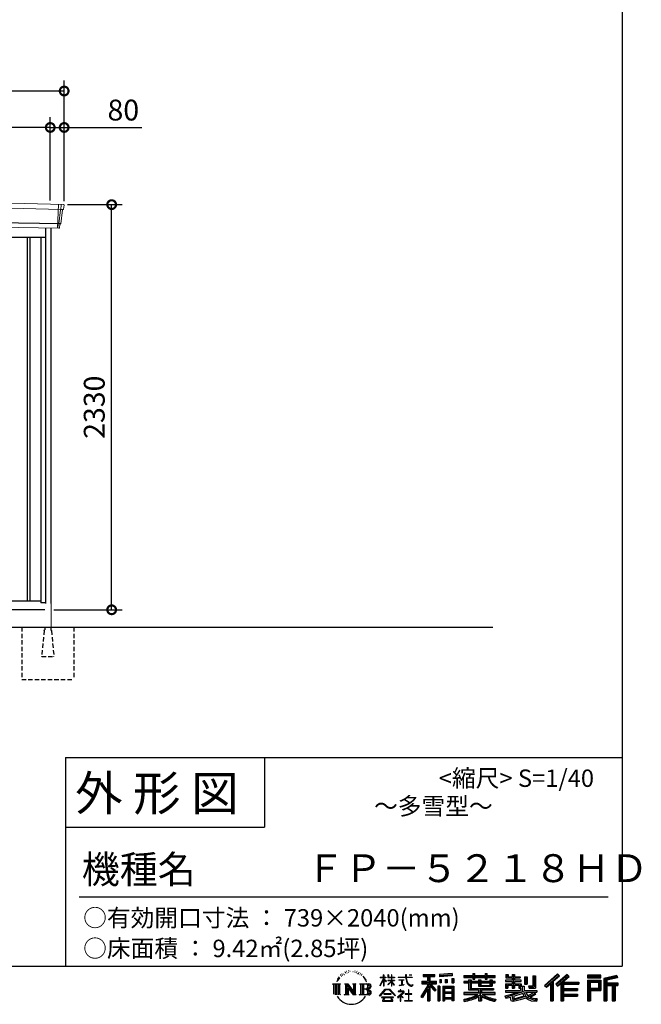
# Model space of a CAD drawing. Extents: x 220 to 16588, y -219 to 11106.
# Drawn here: x 12845 to 16417, y -219 to 5443 of the extents above; entities that cross this region are included whole.
import ezdxf

# ---------------------------------------------------------------- set-up
doc = ezdxf.new("R2010")
doc.units = 0
doc.header["$LTSCALE"] = 20
doc.set_wipeout_variables(frame=1)
doc.header["$PDMODE"] = 3
doc.header["$PDSIZE"] = 2
doc.linetypes.add('HIDDEN', pattern=[0.375, 0.25, -0.125])
doc.layers.get('0').update_dxf_attribs({"linetype": 'CONTINUOUS'})
doc.layers.get('DEFPOINTS').update_dxf_attribs({"linetype": 'CONTINUOUS'})
for name, color, linetype in [('仕様書枠', 230, 'CONTINUOUS'), ('寸法', 4, 'CONTINUOUS'), ('文字', 7, 'CONTINUOUS'), ('破線', 2, 'HIDDEN'), ('細線', 5, 'CONTINUOUS'), ('部品1', 7, 'CONTINUOUS'), ('Ｇ．Ｌ', 30, 'CONTINUOUS')]:
    doc.layers.add(name, color=color, linetype=linetype)
doc.styles.add('STYLE1', font='isocp.shx', dxfattribs={"bigfont": 'bigfont.shx'})
doc.styles.add('STYLE2', font='txt')
doc.dimstyles.new('INABA_S40G', dxfattribs={"dimscale": 40, "dimtxt": 3, "dimasz": 2.5, "dimexe": 1.5, "dimexo": 0.5, "dimgap": 1, "dimtad": 3, "dimdec": 1, "dimdsep": 46, "dimtxsty": 'STYLE1', "dimblk1": 'DOTSMALL', "dimblk2": 'DOTSMALL', "dimsah": 1, "dimcen": 0, "dimclrt": 7, "dimadec": 0, "dimazin": 0, "dimtfac": 1, "dimtdec": 4, "dimtix": 1, "dimtmove": 0, "dimatfit": 3, "dimldrblk": 'DOTSMALL', "dimfxl": 1, "dimtolj": 1, "dimtzin": 0, "dimarcsym": 0})

# ---------------------------------------------------------------- blocks, each defined once
blk = doc.blocks.new('A$C1DBD7D49')
at = {"layer": '文字', "ltscale": 0.5}
for p, q in [((-1617.9, -47.9), (-1619.3, -53.2)), ((-1609.7, -42.9), (-1610.7, -45)), ((-1605.3, -52.9), (-1607.9, -52.9)), ((-1601.7, -42.5), (-1603, -44.6)), ((-1596.5, -49.4), (-1597.9, -49.4)), ((-1593.1, -32.2), (-1593.7, -33.6)), ((-1588.6, -36.8), (-1591.7, -37.6)), ((-1582.6, -29.1), (-1583.9, -30.8)), ((-1580.4, -39.9), (-1582.6, -39.9)), ((-1571.2, -35.6), (-1573.5, -35.5)), ((-1570.4, -25.1), (-1572.5, -26.3)), ((-1562.3, -30.6), (-1564.8, -30.7)), ((-1547.3, -30.3), (-1545.9, -30.3)), ((-1534.5, -34.3), (-1537, -35.2)), ((-1536.9, -25.9), (-1534.4, -26.7)), ((-1524.5, -37.9), (-1525.9, -38.1)), ((-1524, -28.6), (-1522.8, -30.4)), ((-1520.3, -41.5), (-1519.3, -41.5)), ((-1517.6, -35.9), (-1516.8, -36.7)), ((-1513.5, -43.3), (-1517.2, -43.9)), ((-1514.1, -33.4), (-1512.9, -35.1)), ((-1505.4, -48.7), (-1508.1, -48.8)), ((-1503.6, -39.6), (-1502.8, -41.7)), ((-1498.8, -52.6), (-1500.9, -53.2)), ((-1495.5, -46.1), (-1494.6, -47.8)), ((-1372.4, -63.5), (-1372.4, -49.6)), ((-1370.6, -49.6), (-1372.4, -49.6)), ((-1370.6, -49.6), (-1370.6, -63.5)), ((-1345.9, -49.6), (-1345.9, -65.6)), ((-1342.4, -49.6), (-1345.9, -49.6)), ((-1342.4, -49.6), (-1342.4, -63.5)), ((-1326.3, -49.6), (-1326.3, -63.5)), ((-1324.5, -49.6), (-1326.3, -49.6)), ((-1324.5, -63.5), (-1324.5, -49.6)), ((-1244.5, -49.6), (-1244.5, -61.9)), ((-1239.3, -49.6), (-1244.5, -49.6)), ((-1239.3, -61.9), (-1239.3, -49.6)), ((-1224.9, -49.6), (-1209.4, -49.6)), ((-1224.9, -49.6), (-1209.4, -49.6)), ((-1224.9, -49.6), (-1224.9, -49.6)), ((-1209.4, -49.6), (-1209.4, -49.6)), ((-1143.6, -46.5), (-1143.6, -58.8)), ((-1143.6, -46.5), (-1075.7, -46.5)), ((-1143.6, -52.2), (-1075.7, -52.2)), ((-1111.8, -50.9), (-1111.8, -198.5)), ((-1075.7, -58.8), (-1075.7, -46.5)), ((-976.9, -42.2), (-1049.5, -48)), ((-1049.5, -48), (-1049.5, -60.2)), ((-976.9, -50), (-1049.5, -55.8)), ((-976.9, -54.4), (-1049.5, -60.2)), ((-976.9, -42.2), (-976.9, -54.4)), ((-909, -53.6), (-909, -64.5)), ((-909, -53.6), (-858.8, -53.6)), ((-858.8, -41.8), (-858.8, -53.6)), ((-858.8, -41.8), (-847.4, -41.8)), ((-853.1, -41.8), (-853.1, -73.4)), ((-847.4, -53.6), (-847.4, -41.8)), ((-847.4, -53.6), (-787.4, -53.6)), ((-787.4, -41.8), (-787.4, -53.6)), ((-787.4, -41.8), (-776.1, -41.8)), ((-781.7, -41.8), (-781.7, -73.4)), ((-776.1, -53.6), (-776.1, -41.8)), ((-776.1, -53.6), (-730.8, -53.6)), ((-730.8, -64.5), (-730.8, -53.6)), ((-668.4, -47.1), (-668.4, -66.9)), ((-668.4, -47.1), (-655.9, -47.1)), ((-662, -47.1), (-662, -66.9)), ((-655.9, -47.1), (-655.9, -60.1)), ((-632.3, -47.1), (-632.3, -60.1)), ((-632.3, -47.1), (-617.9, -47.1)), ((-625.9, -47.1), (-625.9, -125)), ((-617.9, -47.1), (-617.9, -60.1)), ((-513.9, -54.4), (-497.7, -54.4)), ((-513.9, -54.4), (-513.9, -112.3)), ((-506.4, -54.4), (-506.4, -119)), ((-497.7, -54.4), (-497.7, -125)), ((-372.4, -43.4), (-447.2, -109.6)), ((-369.3, -46.5), (-444.1, -112.7)), ((-438.8, -117.9), (-363.7, -52.4)), ((-396, -86.3), (-360.7, -55.5)), ((-315.9, -46.6), (-381.6, -102.6)), ((-312.8, -49.6), (-378.7, -105.9)), ((-373.7, -111.5), (-307.5, -54.9)), ((-360.7, -55.5), (-372.4, -43.4)), ((-304.3, -57.9), (-315.9, -46.6)), ((-121.9, -51.5), (-199.2, -51.5)), ((-199.2, -51.5), (-199.2, -65.9)), ((-121.9, -55.9), (-199.2, -55.9)), ((-121.9, -65.9), (-121.9, -51.5)), ((-31, -52.1), (-105.5, -69.8)), ((-29.9, -56.3), (-101.1, -73.3)), ((-31, -52.1), (-27.3, -65.8)), ((-1665.7, -100.5), (-1618.7, -100.5)), ((-1665.7, -100.5), (-1659, -105.8)), ((-1659, -105.8), (-1659, -159.6)), ((-1650.3, -100.5), (-1650.3, -164.8)), ((-1641.5, -100.5), (-1641.5, -164.8)), ((-1634.5, -74), (-1640.7, -89.3)), ((-1640.7, -89.3), (-1639.3, -89.3)), ((-1636.3, -82.3), (-1639.3, -89.3)), ((-1629.2, -71.3), (-1636.3, -82.3)), ((-1634.5, -74), (-1624, -60.6)), ((-1632.8, -100.5), (-1632.8, -164.8)), ((-1624.9, -66.1), (-1629.2, -71.3)), ((-1618.7, -100.5), (-1624.6, -105.2)), ((-1624.6, -105.2), (-1624.6, -160.1)), ((-1612.2, -58.5), (-1614.5, -58.5)), ((-1596.4, -100.5), (-1590.8, -103.7)), ((-1596.4, -100.5), (-1576.5, -100.5)), ((-1590.8, -103.7), (-1590.8, -160.3)), ((-1582.1, -100.5), (-1582.1, -164.8)), ((-1581.9, -100.5), (-1539.7, -159.5)), ((-1577.7, -112.6), (-1541.2, -164.8)), ((-1576.5, -100.5), (-1544.9, -144.7)), ((-1550.1, -100.5), (-1544.9, -103.5)), ((-1550.1, -100.5), (-1530.9, -100.5)), ((-1544.9, -103.5), (-1544.9, -144.7)), ((-1539.7, -100.5), (-1539.7, -164.8)), ((-1530.9, -100.5), (-1535.3, -103)), ((-1535.3, -103), (-1535.3, -161)), ((-1509.5, -100.5), (-1455.6, -100.5)), ((-1509.5, -100.5), (-1504.3, -103.5)), ((-1504.3, -103.5), (-1504.3, -160.5)), ((-1494.9, -100.5), (-1494.9, -164.8)), ((-1481.4, -65.7), (-1488, -57.5)), ((-1486.2, -100.5), (-1486.2, -164.8)), ((-1484.8, -65.4), (-1475.7, -79.1)), ((-1472, -80.2), (-1481.4, -65.7)), ((-1475.7, -79.1), (-1470.7, -87.8)), ((-1468.6, -89.3), (-1472.4, -79.5)), ((-1470.7, -87.8), (-1470.3, -89.3)), ((-1470.3, -89.3), (-1468.6, -89.3)), ((-1390.8, -111.2), (-1372.4, -70.9)), ((-1390.8, -111.2), (-1390, -111.6)), ((-1390.7, -63.5), (-1390.7, -65.6)), ((-1390.7, -63.5), (-1372.4, -63.5)), ((-1372.4, -65.6), (-1390.7, -65.6)), ((-1390, -111.6), (-1372.4, -77.7)), ((-1372.4, -65.6), (-1372.4, -70.9)), ((-1372.4, -77.7), (-1372.4, -114)), ((-1370.6, -63.5), (-1358.6, -63.5)), ((-1370.6, -65.6), (-1370.6, -74.7)), ((-1358.6, -65.6), (-1370.6, -65.6)), ((-1355.2, -88.1), (-1370.6, -74.7)), ((-1356.5, -90.1), (-1370.6, -80.8)), ((-1370.6, -80.8), (-1370.6, -114)), ((-1358.6, -63.5), (-1358.6, -65.6)), ((-1356.5, -90.1), (-1355.2, -88.1)), ((-1346.4, -104.3), (-1326.3, -86)), ((-1346.4, -104.3), (-1345.1, -105.8)), ((-1326.3, -65.6), (-1345.9, -65.6)), ((-1345.9, -80.3), (-1345.9, -82.5)), ((-1345.9, -80.3), (-1326.3, -80.3)), ((-1345.9, -82.5), (-1326.3, -82.5)), ((-1345.1, -105.8), (-1326.3, -87.7)), ((-1342.4, -63.5), (-1326.3, -63.5)), ((-1326.3, -65.6), (-1326.3, -80.3)), ((-1326.3, -82.5), (-1326.3, -86.2)), ((-1326.3, -87.7), (-1326.3, -114)), ((-1324.5, -63.5), (-1309.2, -63.5)), ((-1324.5, -80.3), (-1324.5, -65.6)), ((-1309.2, -65.6), (-1324.5, -65.6)), ((-1324.5, -80.3), (-1308.5, -80.3)), ((-1324.5, -88.4), (-1324.5, -82.5)), ((-1324.5, -82.5), (-1308.5, -82.5)), ((-1309.2, -107), (-1324.5, -88.4)), ((-1324.5, -114), (-1324.5, -89.9)), ((-1310.2, -107.9), (-1324.5, -89.9)), ((-1309.2, -107), (-1310.2, -107.9)), ((-1309.2, -63.5), (-1309.2, -65.6)), ((-1308.5, -80.3), (-1308.5, -82.5)), ((-1286.6, -61.9), (-1286.6, -64.7)), ((-1286.6, -61.9), (-1244.5, -61.9)), ((-1244.1, -64.7), (-1286.6, -64.7)), ((-1283.1, -78.7), (-1283.1, -80.7)), ((-1283.1, -78.7), (-1255, -78.7)), ((-1268.9, -80.7), (-1283.1, -80.7)), ((-1282, -110.6), (-1254.3, -106.5)), ((-1282, -109.3), (-1268.9, -106.9)), ((-1282, -109.3), (-1282, -110.6)), ((-1268.9, -80.7), (-1268.9, -106.9)), ((-1255, -80.7), (-1263.9, -80.7)), ((-1263.9, -80.7), (-1263.9, -105.9)), ((-1263.9, -105.9), (-1254.3, -104.1)), ((-1255, -78.7), (-1255, -80.7)), ((-1254.3, -104.1), (-1254.3, -106.5)), ((-1244.1, -64.7), (-1243.4, -69.7)), ((-1243.4, -69.7), (-1239.9, -86.3)), ((-1239.9, -86.3), (-1236.6, -94.4)), ((-1239.3, -61.9), (-1206.3, -61.9)), ((-1206.3, -64.7), (-1239.3, -64.7)), ((-1238.2, -75.4), (-1239.3, -64.7)), ((-1235.8, -85.8), (-1238.2, -75.4)), ((-1236.6, -94.4), (-1230.9, -103.4)), ((-1231.3, -94.8), (-1235.8, -85.8)), ((-1227, -102.1), (-1231.3, -94.8)), ((-1230.9, -103.4), (-1223.3, -110.3)), ((-1218.8, -108.3), (-1227, -102.1)), ((-1223.3, -110.3), (-1218, -113.1)), ((-1215.7, -109.4), (-1218.8, -108.3)), ((-1218, -113.1), (-1214.5, -114.1)), ((-1211.9, -109.9), (-1215.7, -109.4)), ((-1208.1, -109.3), (-1211.9, -109.9)), ((-1211, -114.1), (-1204.3, -111.3)), ((-1203.2, -106), (-1208.1, -109.3)), ((-1206.3, -61.9), (-1206.3, -64.7)), ((-1204.3, -111.3), (-1201, -109.2)), ((-1201, -109.2), (-1203.2, -106)), ((-1118.5, -112.1), (-1156.8, -173.6)), ((-1111.8, -109.6), (-1153.1, -175.9)), ((-1150.5, -86.3), (-1118.5, -86.3)), ((-1150.5, -86.3), (-1150.5, -100.6)), ((-1150.5, -93.3), (-1067.3, -93.3)), ((-1150.5, -100.6), (-1118.5, -100.6)), ((-1143.6, -58.8), (-1118.5, -58.8)), ((-1118.5, -58.8), (-1118.5, -86.3)), ((-1118.5, -100.6), (-1118.5, -112.1)), ((-1072.4, -138.6), (-1111.8, -94.1)), ((-1104.4, -58.8), (-1104.4, -86.3)), ((-1104.4, -58.8), (-1075.7, -58.8)), ((-1104.4, -86.3), (-1067.3, -86.3)), ((-1104.4, -112.1), (-1104.4, -198.5)), ((-1077.4, -142.6), (-1104.4, -112.1)), ((-1069.2, -135.7), (-1100.2, -100.6)), ((-1100.2, -100.6), (-1067.3, -100.6)), ((-1067.3, -100.6), (-1067.3, -86.3)), ((-1048.6, -75.7), (-1039.6, -75.7)), ((-1048.6, -75.7), (-1048.6, -95.9)), ((-1039.6, -95.9), (-1048.6, -95.9)), ((-1044, -75.7), (-1044, -95.9)), ((-1039.6, -75.7), (-1039.6, -95.9)), ((-1017, -75.7), (-1005.8, -75.7)), ((-1017, -75.7), (-1017, -95.9)), ((-1005.8, -95.9), (-1017, -95.9)), ((-1011.3, -75.7), (-1011.3, -95.9)), ((-1005.8, -75.7), (-1005.8, -95.9)), ((-979.2, -70.1), (-968.2, -70.1)), ((-979.2, -70.1), (-979.2, -95.9)), ((-979.2, -95.9), (-968.2, -95.9)), ((-973.5, -70.1), (-973.5, -95.9)), ((-968.2, -70.1), (-968.2, -95.9)), ((-909, -58), (-730.8, -58)), ((-909, -64.5), (-858.8, -64.5)), ((-909, -87.7), (-909, -95.8)), ((-882.6, -87.7), (-909, -87.7)), ((-730.8, -92.1), (-909, -92.1)), ((-909, -95.8), (-882.6, -95.8)), ((-882.6, -78.2), (-882.6, -87.7)), ((-882.6, -78.2), (-867.5, -78.2)), ((-882.6, -95.8), (-882.6, -135.2)), ((-873.8, -78.2), (-873.8, -135.2)), ((-867.5, -78.2), (-867.5, -87.7)), ((-825.4, -87.7), (-867.5, -87.7)), ((-867.5, -95.8), (-867.5, -127.6)), ((-867.5, -95.8), (-825.4, -95.8)), ((-858.8, -64.5), (-858.8, -73.4)), ((-858.8, -73.4), (-847.4, -73.4)), ((-847.4, -64.5), (-787.4, -64.5)), ((-847.4, -73.4), (-847.4, -64.5)), ((-825.4, -78.2), (-825.4, -87.7)), ((-825.4, -78.2), (-812.3, -78.2)), ((-825.4, -95.8), (-825.4, -114.2)), ((-818.6, -78.2), (-818.6, -114.2)), ((-812.3, -78.2), (-812.3, -87.7)), ((-759.9, -87.7), (-812.3, -87.7)), ((-812.3, -95.8), (-812.3, -111.2)), ((-812.3, -95.8), (-759.9, -95.8)), ((-812.3, -111.2), (-759.9, -111.2)), ((-787.4, -64.5), (-787.4, -73.4)), ((-787.4, -73.4), (-776.1, -73.4)), ((-776.1, -73.4), (-776.1, -64.5)), ((-776.1, -64.5), (-730.8, -64.5)), ((-759.9, -78.2), (-747.5, -78.2)), ((-759.9, -78.2), (-759.9, -87.7)), ((-759.9, -95.8), (-759.9, -111.2)), ((-753.9, -78.2), (-753.9, -114.2)), ((-747.5, -78.2), (-747.5, -87.7)), ((-730.8, -87.7), (-747.5, -87.7)), ((-747.5, -95.8), (-747.5, -114.2)), ((-747.5, -95.8), (-730.8, -95.8)), ((-730.8, -95.8), (-730.8, -87.7)), ((-671.3, -79.7), (-671.3, -88.1)), ((-632.3, -79.7), (-671.3, -79.7)), ((-671.3, -88.1), (-632.3, -88.1)), ((-671.3, -100.5), (-671.3, -125)), ((-671.3, -100.5), (-632.3, -100.5)), ((-668.4, -66.9), (-632.3, -66.9)), ((-664.9, -100.5), (-664.9, -125)), ((-658, -108.5), (-658, -125)), ((-658, -108.5), (-632.3, -108.5)), ((-655.9, -60.1), (-632.3, -60.1)), ((-632.3, -66.9), (-632.3, -79.7)), ((-632.3, -88.1), (-632.3, -100.5)), ((-632.3, -108.5), (-632.3, -125)), ((-617.9, -60.1), (-586.1, -60.1)), ((-617.9, -66.9), (-617.9, -79.7)), ((-617.9, -66.9), (-586.1, -66.9)), ((-581.1, -79.7), (-617.9, -79.7)), ((-617.9, -88.1), (-581.1, -88.1)), ((-617.9, -88.1), (-617.9, -100.5)), ((-617.9, -100.5), (-581.1, -100.5)), ((-617.9, -108.5), (-617.9, -125)), ((-617.9, -108.5), (-593.4, -108.5)), ((-593.4, -108.5), (-593.4, -125)), ((-587.1, -100.5), (-587.1, -125)), ((-586.1, -60.1), (-586.1, -66.9)), ((-581.1, -88.1), (-581.1, -79.7)), ((-581.1, -100.5), (-581.1, -115.1)), ((-560.6, -60.1), (-560.6, -103.6)), ((-560.6, -60.1), (-546.3, -60.1)), ((-560.6, -103.6), (-546.3, -103.6)), ((-554.3, -60.1), (-554.3, -103.6)), ((-546.3, -60.1), (-546.3, -103.6)), ((-538.7, -112.3), (-533.6, -125)), ((-538.7, -112.3), (-513.9, -112.3)), ((-447.2, -109.6), (-435.6, -121)), ((-435.6, -121), (-412.7, -101)), ((-412.7, -101), (-412.7, -198.5)), ((-404.7, -88.2), (-404.7, -198.5)), ((-396, -86.3), (-396, -198.5)), ((-381.6, -102.6), (-370.8, -114.8)), ((-370.8, -114.8), (-352.6, -99.2)), ((-352.6, -99.2), (-352.6, -198.5)), ((-348.3, -89.8), (-348.3, -198.5)), ((-342.4, -90.5), (-304.3, -57.9)), ((-342.4, -90.5), (-248.3, -90.5)), ((-341.2, -96.9), (-248.3, -96.9)), ((-341.2, -97.1), (-341.2, -198.5)), ((-336.9, -102.9), (-336.9, -127.5)), ((-336.9, -102.9), (-248.3, -102.9)), ((-248.3, -90.5), (-248.3, -102.9)), ((-199.2, -61.5), (-121.9, -61.5)), ((-199.2, -65.9), (-121.9, -65.9)), ((-199.2, -79.5), (-121.9, -79.5)), ((-199.2, -79.5), (-199.2, -198.5)), ((-194.9, -83.8), (-126.2, -83.8)), ((-194.9, -83.8), (-194.9, -198.5)), ((-187.1, -83.8), (-187.1, -198.5)), ((-182.7, -91), (-136.8, -91)), ((-182.7, -125.4), (-182.7, -91)), ((-136.8, -91), (-136.8, -125.4)), ((-132.4, -83.8), (-132.4, -134)), ((-126.2, -83.8), (-126.2, -134)), ((-121.9, -79.5), (-121.9, -138.4)), ((-105.5, -69.8), (-105.5, -198.5)), ((-101.1, -73.3), (-101.1, -198.5)), ((-28.3, -61.6), (-96.7, -77.9)), ((-96.7, -77.9), (-96.7, -198.5)), ((-92.2, -76.8), (-92.2, -198.5)), ((-92.2, -99.9), (-25.3, -99.9)), ((-92.2, -106.9), (-25.3, -106.9)), ((-27.3, -65.8), (-87.9, -80.3)), ((-87.9, -80.3), (-87.9, -95.5)), ((-87.9, -95.5), (-25.3, -95.5)), ((-87.9, -111.2), (-87.9, -198.5)), ((-87.9, -111.2), (-56.8, -111.2)), ((-56.8, -111.2), (-56.8, -198.5)), ((-52.5, -106.9), (-52.5, -198.5)), ((-45.1, -106.9), (-45.1, -198.5)), ((-40.8, -111.2), (-40.8, -198.5)), ((-40.8, -111.2), (-25.3, -111.2)), ((-25.3, -95.5), (-25.3, -111.2)), ((-1616.5, -164.8), (-1624.6, -160.1)), ((-1598.5, -164.8), (-1590.8, -160.3)), ((-1568.6, -164.8), (-1598.5, -164.8)), ((-1573.9, -125.6), (-1546.5, -164.8)), ((-1573.9, -125.6), (-1573.9, -161.7)), ((-1568.6, -164.8), (-1573.9, -161.7)), ((-1528.8, -164.8), (-1546.5, -164.8)), ((-1528.8, -164.8), (-1535.3, -161)), ((-1511.6, -164.8), (-1504.3, -160.5)), ((-1456.1, -164.8), (-1511.6, -164.8)), ((-1460, -132.2), (-1486.2, -132.2)), ((-1393.8, -169.7), (-1361.6, -132.2)), ((-1390.9, -172.1), (-1393.8, -169.7)), ((-1357.6, -136.1), (-1390.9, -172.1)), ((-1370.6, -114), (-1372.4, -114)), ((-1370.4, -157.7), (-1370.4, -161.2)), ((-1328.1, -157.7), (-1370.4, -157.7)), ((-1370.4, -161.2), (-1328.1, -161.2)), ((-1361.6, -132.2), (-1335.8, -132.2)), ((-1339.7, -136.1), (-1357.6, -136.1)), ((-1305.1, -170.4), (-1339.7, -136.1)), ((-1335.8, -132.2), (-1302.3, -167.8)), ((-1328.1, -161.2), (-1328.1, -157.7)), ((-1324.5, -114), (-1326.3, -114)), ((-1302.3, -167.8), (-1305.1, -170.4)), ((-1262.2, -154.5), (-1290.6, -178.3)), ((-1288.8, -180.5), (-1274.9, -169.5)), ((-1288.2, -142.2), (-1288.2, -145)), ((-1274.9, -142.2), (-1288.2, -142.2)), ((-1288.2, -145), (-1268.8, -145)), ((-1271.9, -134.9), (-1274.9, -134.9)), ((-1274.9, -134.9), (-1274.9, -142.2)), ((-1274.9, -169.5), (-1274.9, -200.2)), ((-1272.9, -166.8), (-1253.7, -151)), ((-1258.8, -178.8), (-1272.9, -166.8)), ((-1271.9, -142.2), (-1271.9, -134.9)), ((-1257.3, -142.2), (-1271.9, -142.2)), ((-1268.8, -145), (-1264.8, -145.7)), ((-1264.8, -145.7), (-1261.3, -150.2)), ((-1261.3, -150.2), (-1262.2, -154.5)), ((-1258.6, -146.5), (-1258, -147.3)), ((-1258, -146.5), (-1258.6, -146.5)), ((-1258, -147.3), (-1258, -146.5)), ((-1256.5, -142.2), (-1257.3, -142.2)), ((-1255.4, -143), (-1256.5, -142.2)), ((-1254.1, -144.3), (-1255.4, -143)), ((-1253.7, -145.5), (-1254.1, -144.3)), ((-1253.7, -151), (-1253.7, -145.5)), ((-1246.6, -158.1), (-1246.6, -161.1)), ((-1228.7, -158.1), (-1246.6, -158.1)), ((-1246.6, -161.1), (-1228.7, -161.1)), ((-1226.1, -136), (-1228.7, -136)), ((-1228.7, -136), (-1228.7, -158.1)), ((-1228.7, -161.1), (-1228.7, -197.2)), ((-1226.1, -158.1), (-1226.1, -136)), ((-1208, -158.1), (-1226.1, -158.1)), ((-1226.1, -161.1), (-1208, -161.1)), ((-1226.1, -197.2), (-1226.1, -161.1)), ((-1214.5, -114.1), (-1211, -114.1)), ((-1208, -161.1), (-1208, -158.1)), ((-1118.5, -132.5), (-1148.2, -180.2)), ((-1118.5, -132.5), (-1118.5, -198.5)), ((-1069.2, -135.7), (-1077.4, -142.6)), ((-1048.8, -114.9), (-1058.6, -114.9)), ((-1058.6, -114.9), (-1058.6, -198.5)), ((-1053.1, -114.9), (-1053.1, -198.5)), ((-1048.8, -114.9), (-1048.8, -198.5)), ((-1030.1, -114.9), (-968.1, -114.9)), ((-1030.1, -114.9), (-1030.1, -198.5)), ((-1025.7, -120.6), (-972.4, -120.6)), ((-1025.7, -120.6), (-1025.7, -198.5)), ((-972.4, -153.9), (-1025.7, -153.9)), ((-978.3, -127.1), (-1021.4, -127.1)), ((-1021.4, -127.1), (-1021.4, -149.5)), ((-978.3, -149.5), (-1021.4, -149.5)), ((-1021.4, -157.4), (-1021.4, -180.5)), ((-978.3, -157.4), (-1021.4, -157.4)), ((-978.3, -127.1), (-978.3, -149.5)), ((-978.3, -157.4), (-978.3, -180.5)), ((-972.4, -120.6), (-972.4, -198.5)), ((-968.1, -114.9), (-968.1, -198.5)), ((-909, -150.6), (-909, -161.8)), ((-825.4, -150.6), (-909, -150.6)), ((-730.8, -155), (-909, -155)), ((-909, -161.8), (-828.6, -161.8)), ((-882.6, -135.2), (-825.4, -135.2)), ((-867.5, -127.6), (-739.5, -127.6)), ((-825.4, -114.2), (-747.5, -114.2)), ((-825.4, -135.2), (-825.4, -150.6)), ((-816.9, -127.6), (-816.9, -198.5)), ((-808.2, -135.2), (-739.5, -135.2)), ((-808.2, -135.2), (-808.2, -150.6)), ((-730.8, -150.6), (-808.2, -150.6)), ((-805, -161.8), (-730.8, -161.8)), ((-739.5, -127.6), (-739.5, -135.2)), ((-730.8, -161.8), (-730.8, -150.6)), ((-674, -169.9), (-636.5, -161.1)), ((-671.3, -125), (-658, -125)), ((-671.3, -139.3), (-671.3, -149.4)), ((-671.3, -139.3), (-584.3, -139.3)), ((-671.3, -149.4), (-579.3, -149.4)), ((-566.9, -145.3), (-671, -179.4)), ((-636.5, -161.1), (-600.1, -149.4)), ((-634.5, -167.5), (-628.5, -194.7)), ((-632.3, -125), (-617.9, -125)), ((-571.6, -156.6), (-624.3, -173.3)), ((-621.1, -187.8), (-563.5, -169.9)), ((-593.4, -125), (-584.3, -125)), ((-584.3, -125), (-584.3, -139.3)), ((-581.1, -115.1), (-564, -115.1)), ((-575.6, -115.1), (-575.6, -148.2)), ((-563.5, -169.9), (-571.6, -156.6)), ((-566.9, -145.3), (-552.1, -175.3)), ((-564, -115.1), (-564, -139.3)), ((-564, -139.3), (-489.8, -139.3)), ((-555.2, -149.4), (-502.7, -149.4)), ((-555.2, -149.4), (-542.6, -169.9)), ((-500.3, -157.9), (-545.7, -179.4)), ((-505.2, -150.6), (-542.6, -169.9)), ((-535.3, -119), (-506.4, -119)), ((-533.6, -125), (-497.7, -125)), ((-497.5, -161.9), (-528.3, -178.6)), ((-506.1, -149.4), (-489.8, -149.4)), ((-505.2, -150.6), (-497.5, -161.9)), ((-489.8, -139.3), (-489.8, -149.4)), ((-341.2, -133.4), (-256.4, -133.4)), ((-341.2, -166.6), (-256.4, -166.6)), ((-336.9, -127.5), (-256.4, -127.5)), ((-336.9, -139.4), (-256.4, -139.4)), ((-336.9, -139.4), (-336.9, -160.2)), ((-336.9, -160.2), (-256.4, -160.2)), ((-256.4, -127.5), (-256.4, -139.4)), ((-256.4, -160.2), (-256.4, -172.7)), ((-187.1, -134), (-126.2, -134)), ((-182.7, -125.4), (-136.8, -125.4)), ((-182.7, -138.4), (-121.9, -138.4)), ((-182.7, -138.4), (-182.7, -198.5)), ((-1383.9, -176.7), (-1383.9, -180)), ((-1314, -176.7), (-1383.9, -176.7)), ((-1383.9, -180), (-1370.2, -180)), ((-1370.2, -180), (-1376.6, -199.2)), ((-1376.6, -199.2), (-1376.6, -200.6)), ((-1376.6, -200.6), (-1375.9, -200.9)), ((-1375.9, -200.9), (-1320.4, -200.9)), ((-1369, -188.8), (-1369.3, -193)), ((-1369.3, -193), (-1366.4, -197.7)), ((-1364.3, -180), (-1369, -188.8)), ((-1366.4, -197.7), (-1327.8, -197.7)), ((-1364.3, -180), (-1329.9, -180)), ((-1324.8, -189.2), (-1329.9, -180)), ((-1327.8, -197.7), (-1325.2, -194.3)), ((-1318.3, -194.7), (-1327.3, -180)), ((-1327.3, -180), (-1314, -180)), ((-1325.2, -194.3), (-1324.8, -189.2)), ((-1320.4, -200.9), (-1318.9, -200.5)), ((-1318.9, -200.5), (-1318.2, -200)), ((-1318, -196.4), (-1318.3, -194.7)), ((-1318.2, -200), (-1317.9, -198.7)), ((-1317.9, -198.7), (-1318, -196.4)), ((-1314, -180), (-1314, -176.7)), ((-1290.6, -178.3), (-1288.8, -180.5)), ((-1274.9, -200.2), (-1271.8, -200.2)), ((-1271.8, -170.5), (-1260.5, -180.6)), ((-1271.8, -200.2), (-1271.8, -170.5)), ((-1260.5, -180.6), (-1258.8, -178.8)), ((-1248.5, -197.2), (-1228.7, -197.2)), ((-1248.5, -200), (-1248.5, -197.2)), ((-1206, -200), (-1248.5, -200)), ((-1226.1, -197.2), (-1206, -197.2)), ((-1206, -197.2), (-1206, -200)), ((-1156.8, -173.6), (-1148.2, -180.2)), ((-1118.5, -198.5), (-1104.4, -198.5)), ((-1058.6, -198.5), (-1048.8, -198.5)), ((-1030.1, -198.5), (-1021.4, -198.5)), ((-972.4, -184.9), (-1025.7, -184.9)), ((-978.3, -180.5), (-1021.4, -180.5)), ((-978.3, -188.4), (-1021.4, -188.4)), ((-1021.4, -188.4), (-1021.4, -198.5)), ((-978.3, -188.4), (-978.3, -198.5)), ((-968.1, -198.5), (-978.3, -198.5)), ((-909, -189), (-909, -202.3)), ((-825.4, -175.2), (-825.4, -198.5)), ((-825.4, -198.5), (-808.2, -198.5)), ((-808.2, -175.2), (-808.2, -198.5)), ((-726.1, -188.8), (-729.6, -201.5)), ((-674, -169.9), (-669.5, -183.9)), ((-669.5, -183.9), (-640.9, -177.6)), ((-639.4, -191.5), (-640.9, -177.6)), ((-637.7, -198), (-639.4, -191.5)), ((-631.7, -201.4), (-637.7, -198)), ((-625.8, -201.7), (-631.7, -201.4)), ((-628.5, -194.7), (-554.1, -171.2)), ((-609.3, -199.1), (-625.8, -201.7)), ((-624.3, -173.3), (-621.1, -187.8)), ((-585.6, -192.7), (-609.3, -199.1)), ((-553, -182.6), (-585.6, -192.7)), ((-542.6, -190.9), (-553, -182.6)), ((-538.4, -184.2), (-552.1, -175.3)), ((-520.9, -199.8), (-542.6, -190.9)), ((-506.5, -195.7), (-538.4, -184.2)), ((-512.4, -185.8), (-528.3, -178.6)), ((-492.4, -202.4), (-520.9, -199.8)), ((-500.1, -187.3), (-512.4, -185.8)), ((-491, -195.7), (-506.5, -195.7)), ((-489.2, -186.8), (-500.1, -187.3)), ((-489.2, -186.8), (-492.4, -202.4)), ((-412.7, -198.5), (-396, -198.5)), ((-352.6, -198.5), (-336.9, -198.5)), ((-336.9, -172.7), (-256.4, -172.7)), ((-336.9, -172.7), (-336.9, -198.5)), ((-199.2, -198.5), (-182.7, -198.5)), ((-105.5, -198.5), (-87.9, -198.5)), ((-56.8, -198.5), (-40.8, -198.5))]:
    blk.add_line(p, q, dxfattribs=at)
for centre, radius, start, end in [((-1478.6, -115.9), 16.9, 286.5831, 66.13), ((-1478.6, -115.9), 25.6, 300.5927, 37.1442), ((-1455.6, -114.1), 13.7, 269.3005, 90), ((-1455.6, -114.1), 9.32, 315.5889, 53.4026), ((-1478.6, -148.8), 16.9, 289.4126, 79.2283), ((-1478.6, -148.8), 25.6, 321.4818, 59.4073), ((-1456.1, -150.6), 14.1, 270, 89.3005), ((-1456.1, -150.6), 9.77, 307.0633, 43.5664), ((-946.1, 53.5), 245.3, 278.7186, 298.6175), ((-946.1, 56.6), 254.9, 278.3891, 300.4556), ((-687.5, 55.9), 254.9, 239.4845, 260.757), ((-687.5, 53.5), 245.3, 241.3825, 261.0056), ((-1556.4, -125.3), 93.4, 210.2857, 329.7143), ((-946.1, 54.3), 259.3, 278.2472, 297.7523), ((-687.5, 54.3), 259.3, 242.2477, 260.65)]:
    blk.add_arc(centre, radius, start, end, dxfattribs=at)
blk = doc.blocks.new('A$C1F774D1D')
at = {"layer": '部品1', "ltscale": 50}
blk.add_blockref('A$C1DBD7D49', (0, 0), dxfattribs=at)
blk = doc.blocks.new('A$C208C3351')
at = {"layer": '部品1', "ltscale": 50}
blk.add_blockref('A$C1F774D1D', (0, 0), dxfattribs=at)
blk = doc.blocks.new('A$C2945548A')
at = {"layer": '細線', "linetype": 'Continuous', "lineweight": 15}
for p, q in [((-989.8, 2470.3), (-990.3, 2479.4)), ((-983.3, 2443.7), (-989.8, 2470.3)), ((-960.1, 2367.7), (-983.3, 2443.7)), ((-958.2, 2452.2), (-943.3, 2451.6)), ((-954.9, 2367.6), (-958.2, 2452.2)), ((-943.3, 2451.6), (958.1, 2402.2)), ((942, 2431.6), (936.7, 2294.3)), ((953.9, 2399.6), (943.7, 2319.1)), ((953.9, 2399.6), (954, 2402.4)), ((955.3, 2402.3), (955.4, 2403.7)), ((958.4, 2427.4), (955.4, 2403.7)), ((957.8, 2402.2), (969.1, 2401.8)), ((958.4, 2427.4), (958.5, 2430.8)), ((-955, 2367.5), (-960, 2367.7)), ((-956.2, 2357.4), (-960, 2367.7)), ((-956.2, 2356), (-956.2, 2357.4)), ((-955.2, 2331.1), (-955.1, 2356)), ((938.7, 2294.3), (938.9, 2297)), ((941.3, 2316.4), (938.9, 2297)), ((941.3, 2316.4), (941.4, 2319.2))]:
    blk.add_line(p, q, dxfattribs=at)
at = {"layer": '細線'}
for p, q in [((-941.5, 2482.4), (-947.3, 2330.9)), ((953.5, 2318.7), (-981.4, 2357)), ((-777.5, 2240), (-777.5, 150)), ((-762.5, 2240), (-762.5, 150)), ((-637.5, 2240), (-637.5, 150)), ((-622.5, 2240), (-622.5, 150)), ((-497.5, 2240), (-497.5, 150)), ((-482.5, 2240), (-482.5, 150)), ((-357.5, 2240), (-357.5, 150)), ((-342.5, 2240), (-342.5, 150)), ((-217.5, 2240), (-217.5, 150)), ((-202.5, 2240), (-202.5, 150)), ((-77.5, 2240), (-77.5, 150)), ((-62.5, 2240), (-62.5, 150)), ((62.5, 2240), (62.5, 150)), ((77.5, 2240), (77.5, 150)), ((202.5, 2240), (202.5, 150)), ((217.5, 2240), (217.5, 150)), ((342.5, 2240), (342.5, 150)), ((357.5, 2240), (357.5, 150)), ((482.5, 2240), (482.5, 150)), ((497.5, 2240), (497.5, 150)), ((622.5, 2240), (622.5, 150)), ((637.5, 2240), (637.5, 150)), ((762.5, 2240), (762.5, 150)), ((777.5, 2240), (777.5, 150))]:
    blk.add_line(p, q, dxfattribs=at)
at = {"layer": '細線', "linetype": 'Continuous', "lineweight": 15, "extrusion": (0, 0, -1)}
for centre, major_axis, ratio, start_param, end_param in [((-989.7, 2479.8), (0.19, 5), 0.1, 4.624824, 6.283185), ((-931.6, 2291.5), (-28.5, 76.2), 0.061347, 0.002385, 0.025705)]:
    blk.add_ellipse(centre, major_axis=major_axis, ratio=ratio, start_param=start_param, end_param=end_param, dxfattribs=at)
at = {"layer": '細線', "linetype": 'Continuous', "lineweight": 15}
blk.add_open_spline([(-955, 2367.5), (-955, 2367.5), (-954.9, 2367.5), (-954.9, 2367.6), (-954.9, 2367.6), (-954.9, 2367.6)], degree=3, knots=[0, 0, 0, 0, 0.585129, 0.949436, 1, 1, 1, 1], dxfattribs=at)
at = {"layer": '部品1', "linetype": 'Continuous', "lineweight": 15}
for p, q in [((-994.7, 2479.5), (-994.3, 2470.4)), ((-994.3, 2470.4), (-993, 2444.1)), ((-993, 2444.1), (-984.3, 2368.6)), ((971.1, 2430.2), (-989.5, 2484.8)), ((-983.3, 2443.7), (-983.3, 2443.7)), ((956, 2320), (966, 2399.1)), ((969.1, 2401.8), (970, 2401.7)), ((971.6, 2403), (974.6, 2426.8)), ((-984.3, 2368.7), (-983.8, 2358.4)), ((-978.6, 2354.1), (-977.6, 2334.7)), ((944.9, 2294), (-974.3, 2331.9)), ((948, 2296.6), (950.5, 2316.1)), ((953.5, 2318.7), (954.4, 2318.7))]:
    blk.add_line(p, q, dxfattribs=at)
at = {"layer": '部品1'}
for p, q in [((-898, 2330.4), (-898, 100)), ((-867, 2329.7), (-867, 100)), ((867, 2295.6), (867, 100)), ((898, 2294.9), (898, 100)), ((867, 2240), (-867, 2240)), ((-840, 2240), (-840, 141)), ((-420, 2240), (-420, 150)), ((0, 2240), (0, 150)), ((420, 2240), (420, 150)), ((840, 2240), (840, 141)), ((-867, 141), (-840, 141)), ((840, 150), (-840, 150)), ((867, 141), (840, 141)), ((898, 100), (-898, 100))]:
    blk.add_line(p, q, dxfattribs=at)
at = {"layer": '部品1', "linetype": 'Continuous', "lineweight": 15}
for centre, radius, start, end in [((-989.7, 2479.8), 5, 87.7915, 182.8086), ((969, 2398.8), 3, 87.7643, 172.7643), ((970.1, 2403.2), 1.5, 267.7643, 352.7643), ((963.2, 2218.1), 212.3, 87.6886, 87.8474), ((971.6, 2427.2), 3, 352.7643, 87.7643), ((-982.3, 2358.5), 1.5, 182.8086, 267.7915), ((-971, 2639), 282.2, 267.7004, 267.8826), ((-981.6, 2354), 3, 2.8086, 87.7915), ((-974.2, 2335.4), 3.5, 182.8086, 267.7915), ((945, 2297), 3, 267.7643, 352.7643), ((953.4, 2315.7), 3, 87.7643, 172.7643), ((954.5, 2320.2), 1.5, 267.7643, 352.7643)]:
    blk.add_arc(centre, radius, start, end, dxfattribs=at)
blk = doc.blocks.new('_DOTSMALL')
at = {"color": 0, "linetype": 'ByBlock', "ltscale": 50, "const_width": 0.5}
blk.add_lwpolyline([(-0.0625, 0, 1), (0.0625, 0, 1)], format="xyb", close=True, dxfattribs=at)
blk = doc.blocks.new('*D13')
at = {"layer": 'DEFPOINTS', "color": 0}
for p in [(13100.2, 4380), (13373.2, 4380), (13020.2, 2050)]:
    blk.add_point(p, dxfattribs=at)
at = {"layer": '寸法', "color": 0, "lineweight": -2}
for p, q in [((13120.2, 4380), (13433.2, 4380)), ((13373.2, 2050), (13373.2, 4380)), ((13040.2, 2050), (13433.2, 2050))]:
    blk.add_line(p, q, dxfattribs=at)
at = {"layer": '寸法', "color": 0, "lineweight": -2, "xscale": 100, "yscale": 100, "zscale": 100}
for p, rotation in [((13373.2, 4380), 90), ((13373.2, 2050), 270)]:
    blk.add_blockref('_DOTSMALL', p, dxfattribs=dict(at, rotation=rotation))
at = {"layer": '寸法', "color": 7, "insert": (13273.2, 3215), "char_height": 120, "attachment_point": 5, "rotation": 90, "style": 'STYLE1'}
blk.add_mtext('\\A1;2330', dxfattribs=at)
blk = doc.blocks.new('*D14')
at = {"layer": 'DEFPOINTS', "color": 0, "ltscale": 50}
for p in [(11230.2, 4823.7), (11230.2, 4430.2), (13020.2, 4383.9)]:
    blk.add_point(p, dxfattribs=at)
at = {"layer": '寸法', "color": 0, "lineweight": -2, "ltscale": 50}
for p, q in [((11230.2, 4450.2), (11230.2, 4883.7)), ((13020.2, 4403.9), (13020.2, 4883.7)), ((13020.2, 4823.7), (11230.2, 4823.7))]:
    blk.add_line(p, q, dxfattribs=at)
at = {"layer": '寸法', "color": 0, "lineweight": -2, "ltscale": 50, "xscale": 100, "yscale": 100, "zscale": 100, "rotation": 180}
blk.add_blockref('_DOTSMALL', (11230.2, 4823.7), dxfattribs=at)
at = {"layer": '寸法', "color": 0, "lineweight": -2, "ltscale": 50, "xscale": 100, "yscale": 100, "zscale": 100}
blk.add_blockref('_DOTSMALL', (13020.2, 4823.7), dxfattribs=at)
at = {"layer": '寸法', "color": 7, "ltscale": 50, "insert": (12125.2, 4923.7), "char_height": 120, "attachment_point": 5, "style": 'STYLE1'}
blk.add_mtext('\\A1;1790', dxfattribs=at)
blk = doc.blocks.new('*D16')
at = {"layer": 'DEFPOINTS', "color": 0, "linetype": 'ByBlock', "ltscale": 50}
for p in [(11130.2, 5033.3), (11130.2, 4435), (13100.2, 4380)]:
    blk.add_point(p, dxfattribs=at)
at = {"layer": '寸法', "color": 0, "linetype": 'ByBlock', "lineweight": -2, "ltscale": 50}
for p, q in [((11130.2, 4455), (11130.2, 5093.3)), ((13100.2, 4400), (13100.2, 5093.3)), ((13100.2, 5033.3), (11130.2, 5033.3))]:
    blk.add_line(p, q, dxfattribs=at)
at = {"layer": '寸法', "color": 0, "linetype": 'ByBlock', "lineweight": -2, "ltscale": 50, "xscale": 100, "yscale": 100, "zscale": 100, "rotation": 180}
blk.add_blockref('_DOTSMALL', (11130.2, 5033.3), dxfattribs=at)
at = {"layer": '寸法', "color": 0, "linetype": 'ByBlock', "lineweight": -2, "ltscale": 50, "xscale": 100, "yscale": 100, "zscale": 100}
blk.add_blockref('_DOTSMALL', (13100.2, 5033.3), dxfattribs=at)
at = {"layer": '寸法', "color": 7, "linetype": 'ByBlock', "ltscale": 50, "insert": (12115.2, 5133.3), "char_height": 120, "attachment_point": 5, "style": 'STYLE1'}
blk.add_mtext('\\A1;1970', dxfattribs=at)
blk = doc.blocks.new('*D18')
at = {"layer": 'DEFPOINTS', "color": 0, "ltscale": 50}
for p in [(13100.2, 4823.7), (13020.2, 4383.9), (13100.2, 4380)]:
    blk.add_point(p, dxfattribs=at)
at = {"layer": '寸法', "color": 0, "lineweight": -2, "ltscale": 50}
for p, q in [((13020.2, 4403.9), (13020.2, 4883.7)), ((13100.2, 4400), (13100.2, 4883.7)), ((13020.2, 4823.7), (13100.2, 4823.7)), ((13100.2, 4823.7), (13546.2, 4823.7))]:
    blk.add_line(p, q, dxfattribs=at)
at = {"layer": '寸法', "color": 0, "lineweight": -2, "ltscale": 50, "xscale": 100, "yscale": 100, "zscale": 100, "rotation": 180}
blk.add_blockref('_DOTSMALL', (13020.2, 4823.7), dxfattribs=at)
at = {"layer": '寸法', "color": 0, "lineweight": -2, "ltscale": 50, "xscale": 100, "yscale": 100, "zscale": 100}
blk.add_blockref('_DOTSMALL', (13100.2, 4823.7), dxfattribs=at)
at = {"layer": '寸法', "color": 7, "ltscale": 50, "insert": (13440.2, 4923.7), "char_height": 120, "attachment_point": 5, "style": 'STYLE1'}
blk.add_mtext('\\A1;80', dxfattribs=at)
blk = doc.blocks.new('A$C19C7189D')
at = {"layer": '破線', "ltscale": 5}
for p, q in [((0, 0), (0, -15.5)), ((-133, 0), (-133, -300)), ((-3.4, -19.8), (-18, -166)), ((34, 0), (34, -15.5)), ((37.4, -19.8), (52, -166)), ((167, 0), (167, -300)), ((-18, -168.3), (-18, -166)), ((52, -168.3), (-18, -168.3)), ((52, -168.3), (52, -166)), ((167, -300), (-133, -300))]:
    blk.add_line(p, q, dxfattribs=at)
for centre, start, end in [((1.5, -20.3), 107.7826, 174.3158), ((32.5, -20.3), 5.6842, 72.2174)]:
    blk.add_arc(centre, 5, start, end, dxfattribs=at)
blk.add_wipeout([(5, 136.2), (29.1, 136.2), (29.1, 136.2), (29.6, 136.2), (30.1, 136.1), (30.6, 135.9), (31.1, 135.7), (31.6, 135.5), (32, 135.2), (32.4, 134.9), (32.8, 134.5), (33.1, 134.1), (33.4, 133.6), (33.6, 133.2), (33.8, 132.7), (33.9, 132.2), (34, 131.6), (34, 131.1), (34, 0), (0, 0), (0, 131.2), (0, 131.7), (0.1, 132.2), (0.2, 132.7), (0.4, 133.2), (0.7, 133.7), (1, 134.1), (1.3, 134.5), (1.7, 134.9), (2.1, 135.2), (2.5, 135.5), (3, 135.8), (3.5, 136), (4, 136.1), (4.5, 136.2)]).dxf.layer = '部品1'

msp = doc.modelspace()

# ---------------------------------------------------------------- linework, layer by layer
at = {"layer": '仕様書枠', "ltscale": 50}
for p, q in [((16307.2, 11105.6), (16307.2, 0)), ((13107.2, 1200), (16307.2, 1200)), ((16307.2, 1200), (16307.2, 0)), ((13107.2, 800), (14251.2, 800)), ((220, 0), (16307.2, 0))]:
    msp.add_line(p, q, dxfattribs=at)
at = {"layer": '仕様書枠', "linetype": 'Continuous', "ltscale": 50}
for p, q in [((13107.2, 1200), (13107.2, 0)), ((14251.2, 1200), (14251.2, 800))]:
    msp.add_line(p, q, dxfattribs=at)
at = {"layer": '文字', "color": 7, "ltscale": 50}
msp.add_line((13187.2, 400), (16227.2, 400), dxfattribs=at)
at = {"layer": '部品1', "ltscale": 10}
msp.add_line((13023.19997682, 2050), (13023.19997682, 1950), dxfattribs=at)

# ---------------------------------------------------------------- block references
at = {"layer": '部品1', "ltscale": 50}
for name, p in [('A$C2945548A', (12125.19997682, 1950)), ('A$C208C3351', (16307.2, 0))]:
    msp.add_blockref(name, p, dxfattribs=at)

# ---------------------------------------------------------------- texts
at = {"layer": '文字', "color": 7, "ltscale": 50, "style": 'STYLE2'}
for s, height, p in [('\u3000\u3000\u3000\u3000      <縮尺> S=1/40', 100, (14524.13183722, 1031.55770629)), ('外 形 図', 200, (13162.97905658, 895.09060743)), ('～多雪型～', 100, (14881.25258558, 871.17445907)), ('機種名', 160, (13201.43669998, 477.2740661)), ('ＦＰ－５２１８ＨＤ', 160, (14491.96323845, 483.89671299)), ('○有効開口寸法 ： 739×2040(mm)', 100, (13209.40534422, 228.54352426)), ('○床面積 ： 9.42㎡(2.85坪) \u3000', 100, (13209.40534422, 52.8794955))]:
    msp.add_text(s, height=height, dxfattribs=at).set_placement(p)

# ---------------------------------------------------------------- dimensions: what is measured, and where the dimension line sits
at = {"layer": '寸法', "linetype": 'ByBlock', "ltscale": 50}
dim = msp.add_linear_dim(base=(11130.19997682, 5033.26199825), p1=(13100.19997682, 4380.01067025), p2=(11130.19997682, 4435), dimstyle='INABA_S40G', override={"dimtdec": 1, "dimtix": 0}, dxfattribs=at)
dim.commit()
dim.dimension.update_dxf_attribs({"geometry": '*D16', "text_midpoint": (12115.19997682, 5033.26199825), "dimtype": 160})
at = {"layer": '寸法', "ltscale": 50}
for base, p2, picture, middle in [((11230.19997682, 4823.66812383), (11230.19997682, 4430.16922361), '*D14', (12125.19997682, 4823.66812383)), ((13100.19997682, 4823.66812383), (13100.19997682, 4380.01067025), '*D18', (13440.19997682, 4823.66812383))]:
    dim = msp.add_linear_dim(base=base, p1=(13020.19997682, 4383.90648019), p2=p2, dimstyle='INABA_S40G', override={"dimtdec": 1, "dimtix": 0}, dxfattribs=at)
    dim.commit()
    dim.dimension.update_dxf_attribs({"geometry": picture, "text_midpoint": middle, "dimtype": 160})
at = {"layer": '寸法'}
dim = msp.add_linear_dim(base=(13373.19998386, 4380.01067025), p1=(13020.19997682, 2050.01067025), p2=(13100.19997682, 4380.01067025), angle=90, dimstyle='INABA_S40G', override={"dimtdec": 1, "dimtix": 0}, dxfattribs=at)
dim.commit()
dim.dimension.update_dxf_attribs({"geometry": '*D13', "text_midpoint": (13273.18817284, 3215.01067025)})

# ---------------------------------------------------------------- next in the draw order: block references
at = {"layer": '部品1', "ltscale": 50, "xscale": -1}
msp.add_blockref('A$C19C7189D', (13023.19997682, 1950), dxfattribs=at)

# ---------------------------------------------------------------- next in the draw order: linework, layer by layer
at = {"layer": 'Ｇ．Ｌ'}
msp.add_line((1326.99992914, 1950), (15563.65077401, 1950), dxfattribs=at)
msp.add_line((1326.99992914, 1950), (15563.65077401, 1950), dxfattribs=at)

doc.saveas('drawing.dxf')
